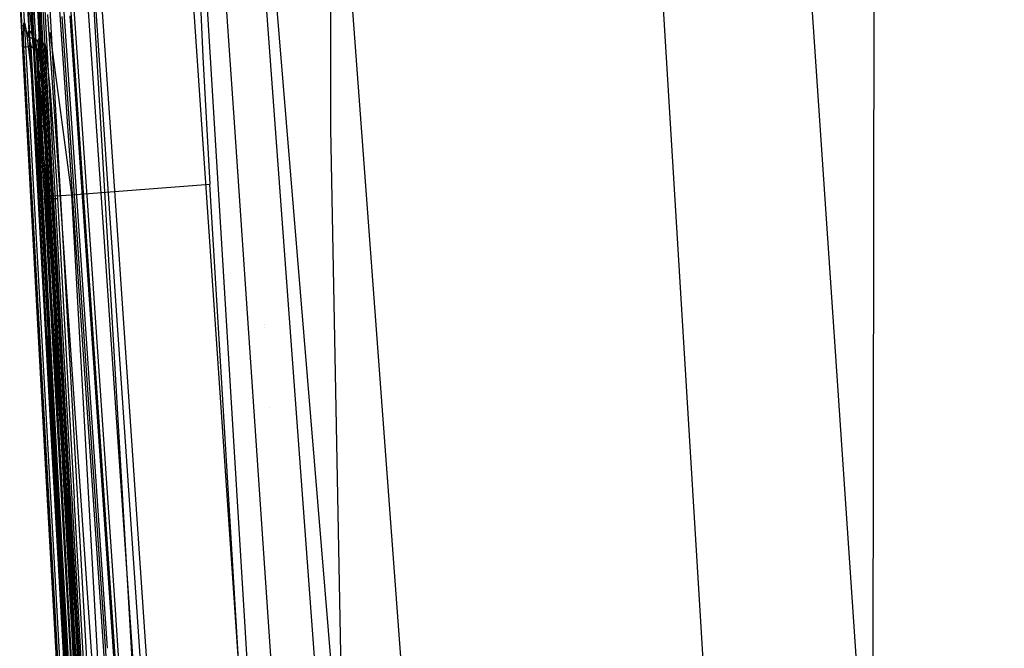
# Model space of a CAD drawing. Units: millimetres. Extents: x -3519 to 1508, y 451 to 8553.
# Drawn here: x -1032 to -1012, y 2378 to 2391 of the extents above; entities that cross this region are included whole.
import ezdxf

# ---------------------------------------------------------------- set-up
doc = ezdxf.new("R2010")
doc.units = ezdxf.units.MM
doc.layers.add('1', color=7, linetype='CONTINUOUS', true_color=0xffffff)

msp = doc.modelspace()

# ---------------------------------------------------------------- linework, layer by layer
at = {"layer": '1', "color": 18, "linetype": 'CONTINUOUS'}
for p, q in [((-1025.964379, 2389.241189, 1866.990447), (-1025.946259, 2422.46744, 1829.540968)), ((-1025.964379, 2389.241189, 1866.990447), (-1025.946259, 2422.46744, 1829.540968)), ((-1017.801285, 2418.170184, 2058.23113), (-1012.023687, 2333.108872, 2054.159418)), ((-1017.801285, 2418.170184, 2058.23113), (-1012.023687, 2333.108872, 2054.159418)), ((-1020.675421, 2417.776078, 2050.283924), (-1015.504479, 2332.954615, 2046.228185)), ((-1020.675421, 2417.776078, 2050.283924), (-1015.504479, 2332.954615, 2046.228185)), ((-1027.417183, 2417.174309, 2039.818302), (-1020.836982, 2328.776514, 2036.640285)), ((-1027.417183, 2417.174309, 2039.818302), (-1020.836982, 2328.776514, 2036.640285)), ((-1021.91089, 2329.339626, 2033.316681), (-1029.170752, 2416.958064, 2034.076467)), ((-1021.91089, 2329.339626, 2033.316681), (-1029.170752, 2416.958064, 2034.076467)), ((-1029.170752, 2416.958064, 2034.076467), (-1022.719751, 2329.794796, 2030.954977)), ((-1029.170752, 2416.958064, 2034.076467), (-1022.719751, 2329.794796, 2030.954977)), ((-1014.714611, 2404.523186, 1722.339988), (-1014.748134, 2373.498045, 1737.734155)), ((-1014.714611, 2404.523186, 1722.339988), (-1014.748134, 2373.498045, 1737.734155)), ((-1028.980732, 2394.294709, 1975.385174), (-1027.018428, 2365.620822, 1975.454435)), ((-1028.679013, 2394.2599, 1975.354299), (-1025.412653, 2340.489846, 1975.471531)), ((-1027.970109, 2389.469628, 2010.509309), (-1028.309345, 2394.426316, 2010.497317)), ((-1032.270789, 2393.89345, 1976.926193), (-1030.332804, 2365.575522, 1976.994738)), ((-1032.270789, 2393.89345, 1976.926193), (-1030.332804, 2365.575522, 1976.994738)), ((-1031.655669, 2394.013375, 2009.076104), (-1031.288594, 2388.649658, 2009.089064)), ((-1031.655669, 2394.013375, 2009.076104), (-1031.288594, 2388.649658, 2009.089064)), ((-1031.499267, 2393.864602, 1975.990877), (-1029.572129, 2365.704983, 1976.059064)), ((-1031.499267, 2393.864602, 1975.990877), (-1029.572129, 2365.704983, 1976.059064)), ((-1030.522901, 2389.171167, 2009.992336), (-1030.852795, 2393.991441, 2009.980664)), ((-1030.522901, 2389.171167, 2009.992336), (-1030.852795, 2393.991441, 2009.980664)), ((-1029.877782, 2354.733914, 1973.782644), (-1032.12893, 2393.647879, 1973.717198)), ((-1029.877782, 2354.733914, 1973.782644), (-1032.12893, 2393.647879, 1973.717198)), ((-1030.987263, 2393.739194, 1974.804744), (-1028.727293, 2354.819745, 1974.897131)), ((-1030.987263, 2393.739194, 1974.804744), (-1028.727293, 2354.819745, 1974.897131)), ((-1028.752685, 2393.678397, 1966.463074), (-1028.614998, 2390.725106, 1964.532241)), ((-1031.812549, 2382.481545, 1971.48715), (-1032.347441, 2392.241687, 1971.609578)), ((-1031.812549, 2382.481545, 1971.48715), (-1032.347441, 2392.241687, 1971.609578)), ((-1031.659484, 2382.487983, 1971.664533), (-1032.194495, 2392.247647, 1971.786126)), ((-1031.659484, 2382.487983, 1971.664533), (-1032.194495, 2392.247647, 1971.786126)), ((-1031.804919, 2386.265963, 1973.253116), (-1032.137752, 2392.257422, 1973.243698)), ((-1031.804919, 2386.265963, 1973.253116), (-1032.137752, 2392.257422, 1973.243698)), ((-1031.73399, 2386.234969, 1971.742615), (-1032.059073, 2392.225951, 1971.817479)), ((-1031.73399, 2386.234969, 1971.742615), (-1032.059073, 2392.225951, 1971.817479)), ((-1031.658411, 2386.273831, 1973.027214), (-1031.991363, 2392.265052, 1973.017201)), ((-1031.658411, 2386.273831, 1973.027214), (-1031.991363, 2392.265052, 1973.017201)), ((-1031.407356, 2382.519692, 1973.023042), (-1031.952739, 2392.257184, 1973.007306)), ((-1031.407356, 2382.519692, 1973.023042), (-1031.952739, 2392.257184, 1973.007306)), ((-1031.581283, 2386.241168, 1971.916065), (-1031.906486, 2392.23215, 1971.990213)), ((-1031.581283, 2386.241168, 1971.916065), (-1031.906486, 2392.23215, 1971.990213)), ((-1031.260371, 2382.52756, 1972.800836), (-1031.805754, 2392.265052, 1972.784624)), ((-1031.260371, 2382.52756, 1972.800836), (-1031.805754, 2392.265052, 1972.784624)), ((-1032.063723, 2386.025876, 1970.75139), (-1032.391906, 2392.017335, 1970.826373)), ((-1032.063723, 2386.025876, 1970.75139), (-1032.391906, 2392.017335, 1970.826373)), ((-1031.915069, 2386.036605, 1970.547423), (-1032.243252, 2392.027825, 1970.622167)), ((-1031.915069, 2386.036605, 1970.547423), (-1032.243252, 2392.027825, 1970.622167)), ((-1031.628251, 2382.380456, 1970.479712), (-1032.158852, 2392.007798, 1970.599994)), ((-1031.628251, 2382.380456, 1970.479712), (-1032.158852, 2392.007798, 1970.599994)), ((-1031.479478, 2382.391185, 1970.279321), (-1032.010078, 2392.018288, 1970.399603)), ((-1031.479478, 2382.391185, 1970.279321), (-1032.010078, 2392.018288, 1970.399603)), ((-1032.407045, 2391.869515, 1969.059333), (-1031.879783, 2382.29844, 1968.850359)), ((-1032.407045, 2391.869515, 1969.059333), (-1031.879783, 2382.29844, 1968.850359)), ((-1032.253146, 2391.873568, 1969.259486), (-1031.726003, 2382.302493, 1969.050393)), ((-1032.253146, 2391.873568, 1969.259486), (-1031.726003, 2382.302493, 1969.050393)), ((-1031.839728, 2385.872334, 1969.148383), (-1032.167912, 2391.861886, 1969.279155)), ((-1031.839728, 2385.872334, 1969.148383), (-1032.167912, 2391.861886, 1969.279155)), ((-1031.685829, 2385.876626, 1969.34472), (-1032.013893, 2391.865939, 1969.475493)), ((-1031.685829, 2385.876626, 1969.34472), (-1032.013893, 2391.865939, 1969.475493)), ((-1031.823277, 2387.828082, 1965.516075), (-1032.201052, 2391.766518, 1966.654167)), ((-1031.823277, 2387.828082, 1965.516075), (-1032.201052, 2391.766518, 1966.654167)), ((-1032.153368, 2391.583413, 1978.080615), (-1030.531526, 2367.886037, 1978.137955)), ((-1032.153368, 2391.583413, 1978.080615), (-1030.531526, 2367.886037, 1978.137955)), ((-1031.831622, 2391.606301, 1978.486404), (-1030.209899, 2367.908925, 1978.543624)), ((-1031.831622, 2391.606301, 1978.486404), (-1030.209899, 2367.908925, 1978.543624)), ((-1031.582475, 2391.694754, 2007.93241), (-1031.32872, 2387.987052, 2007.941362)), ((-1031.582475, 2391.694754, 2007.93241), (-1031.32872, 2387.987052, 2007.941362)), ((-1031.004886, 2387.746112, 2007.524044), (-1031.276464, 2391.714543, 2007.514462)), ((-1031.004886, 2387.746112, 2007.524044), (-1031.276464, 2391.714543, 2007.514462)), ((-1030.708704, 2387.706049, 2007.454666), (-1030.979991, 2391.669959, 2007.445082)), ((-1030.708704, 2387.706049, 2007.454666), (-1030.979991, 2391.669959, 2007.445082)), ((-1030.546841, 2387.585765, 2007.246364), (-1030.827045, 2391.679972, 2007.236466)), ((-1030.546841, 2387.585765, 2007.246364), (-1030.827045, 2391.679972, 2007.236466)), ((-1032.328606, 2391.368359, 1968.043908), (-1032.321334, 2391.421288, 1967.91254)), ((-1032.328606, 2391.368359, 1968.043908), (-1032.321334, 2391.421288, 1967.91254)), ((-1032.321334, 2391.421288, 1967.91254), (-1032.310128, 2391.429633, 1967.774019)), ((-1032.321334, 2391.421288, 1967.91254), (-1032.310128, 2391.429633, 1967.774019)), ((-1032.310128, 2391.429633, 1967.774019), (-1032.295108, 2391.394109, 1967.627034)), ((-1032.310128, 2391.429633, 1967.774019), (-1032.295108, 2391.394109, 1967.627034)), ((-1032.275796, 2391.306609, 1967.474684), (-1032.295108, 2391.394109, 1967.627034)), ((-1032.275796, 2391.306609, 1967.474684), (-1032.295108, 2391.394109, 1967.627034)), ((-1031.532764, 2391.562432, 1978.544697), (-1029.919744, 2367.993802, 1978.601679)), ((-1031.532764, 2391.562432, 1978.544697), (-1029.919744, 2367.993802, 1978.601679)), ((-1031.371832, 2391.573876, 1978.747115), (-1029.75893, 2368.005246, 1978.804097)), ((-1031.371832, 2391.573876, 1978.747115), (-1029.75893, 2368.005246, 1978.804097)), ((-1032.328606, 2391.368359, 1968.043908), (-1032.331347, 2391.259879, 1968.161091)), ((-1032.328606, 2391.368359, 1968.043908), (-1032.331347, 2391.259879, 1968.161091)), ((-1032.328606, 2391.118258, 1968.23214), (-1032.331347, 2391.259879, 1968.161091)), ((-1032.328606, 2391.118258, 1968.23214), (-1032.331347, 2391.259879, 1968.161091)), ((-1032.262087, 2391.222447, 1967.383727), (-1032.275796, 2391.306609, 1967.474684)), ((-1032.262087, 2391.222447, 1967.383727), (-1032.275796, 2391.306609, 1967.474684)), ((-1032.219529, 2391.137093, 1967.485294), (-1032.262087, 2391.222447, 1967.383727)), ((-1032.18019, 2390.593022, 1966.94766), (-1032.262087, 2391.222447, 1967.383727)), ((-1032.219529, 2391.137093, 1967.485294), (-1032.262087, 2391.222447, 1967.383727)), ((-1032.18019, 2390.593022, 1966.94766), (-1032.262087, 2391.222447, 1967.383727)), ((-1032.229781, 2391.23413, 1967.963919), (-1032.221317, 2391.263694, 1967.884764)), ((-1032.229781, 2391.23413, 1967.963919), (-1032.221317, 2391.263694, 1967.884764)), ((-1032.229781, 2391.23413, 1967.963919), (-1032.224774, 2391.165465, 1968.031868)), ((-1032.229781, 2391.23413, 1967.963919), (-1032.224774, 2391.165465, 1968.031868)), ((-1032.221317, 2391.263694, 1967.884764), (-1032.202482, 2391.262263, 1967.799172)), ((-1032.221317, 2391.263694, 1967.884764), (-1032.202482, 2391.262263, 1967.799172)), ((-1032.202482, 2391.262263, 1967.799172), (-1032.173395, 2391.230077, 1967.706427)), ((-1032.202482, 2391.262263, 1967.799172), (-1032.173395, 2391.230077, 1967.706427)), ((-1032.173395, 2391.230077, 1967.706427), (-1032.132387, 2391.16165, 1967.60796)), ((-1032.173395, 2391.230077, 1967.706427), (-1032.132387, 2391.16165, 1967.60796)), ((-1031.780273, 2391.229542, 1965.832049), (-1031.335235, 2387.873143, 1964.987978)), ((-1032.32038, 2390.93253, 1968.257532), (-1032.328606, 2391.118258, 1968.23214)), ((-1032.32038, 2390.93253, 1968.257532), (-1032.328606, 2391.118258, 1968.23214)), ((-1032.224774, 2391.165465, 1968.031868), (-1032.206297, 2391.071767, 1968.069658)), ((-1032.224774, 2391.165465, 1968.031868), (-1032.206297, 2391.071767, 1968.069658)), ((-1032.219529, 2391.137093, 1967.485294), (-1032.101274, 2391.098231, 1967.54764)), ((-1032.219529, 2391.137093, 1967.485294), (-1032.101274, 2391.098231, 1967.54764)), ((-1032.206297, 2391.071767, 1968.069658), (-1032.171965, 2390.94469, 1968.07681)), ((-1032.206297, 2391.071767, 1968.069658), (-1032.171965, 2390.94469, 1968.07681)), ((-1032.132387, 2391.16165, 1967.60796), (-1032.101274, 2391.098231, 1967.54764)), ((-1032.132387, 2391.16165, 1967.60796), (-1032.101274, 2391.098231, 1967.54764)), ((-1032.101274, 2391.098231, 1967.54764), (-1032.036304, 2391.057223, 1967.527017)), ((-1032.101274, 2391.098231, 1967.54764), (-1032.022238, 2390.509814, 1967.144474)), ((-1032.101274, 2391.098231, 1967.54764), (-1032.022238, 2390.509814, 1967.144474)), ((-1032.101274, 2391.098231, 1967.54764), (-1032.036304, 2391.057223, 1967.527017)), ((-1032.017589, 2391.099423, 1967.5809), (-1032.036304, 2391.057223, 1967.527017)), ((-1032.017589, 2391.099423, 1967.5809), (-1032.036304, 2391.057223, 1967.527017)), ((-1032.036304, 2391.057223, 1967.527017), (-1031.932712, 2390.08376, 1966.974244)), ((-1031.918526, 2391.018838, 1967.588767), (-1032.036304, 2391.057223, 1967.527017)), ((-1032.036304, 2391.057223, 1967.527017), (-1031.932712, 2390.08376, 1966.974244)), ((-1031.918526, 2391.018838, 1967.588767), (-1032.036304, 2391.057223, 1967.527017)), ((-1031.9978, 2391.134232, 1967.663512), (-1032.017589, 2391.099423, 1967.5809)), ((-1031.9978, 2391.134232, 1967.663512), (-1032.017589, 2391.099423, 1967.5809)), ((-1032.009006, 2390.963763, 1968.016729), (-1031.991839, 2391.038388, 1967.96976)), ((-1032.009006, 2390.963763, 1968.016729), (-1031.991839, 2391.038388, 1967.96976)), ((-1031.985879, 2391.143531, 1967.744455), (-1031.9978, 2391.134232, 1967.663512)), ((-1031.985879, 2391.143531, 1967.744455), (-1031.9978, 2391.134232, 1967.663512)), ((-1031.991839, 2391.038388, 1967.96976), (-1031.986713, 2391.065329, 1967.943534)), ((-1031.991839, 2391.038388, 1967.96976), (-1031.986713, 2391.065329, 1967.943534)), ((-1031.986713, 2391.065329, 1967.943534), (-1031.981826, 2391.099185, 1967.898116)), ((-1031.986713, 2391.065329, 1967.943534), (-1031.981826, 2391.099185, 1967.898116)), ((-1031.980515, 2391.132325, 1967.821941), (-1031.985879, 2391.143531, 1967.744455)), ((-1031.980515, 2391.132325, 1967.821941), (-1031.985879, 2391.143531, 1967.744455)), ((-1031.981826, 2391.099185, 1967.898116), (-1031.980515, 2391.132325, 1967.821941)), ((-1031.981826, 2391.099185, 1967.898116), (-1031.980515, 2391.132325, 1967.821941)), ((-1031.875372, 2390.935868, 1967.690572), (-1031.918526, 2391.018838, 1967.588767)), ((-1031.875372, 2390.935868, 1967.690572), (-1031.918526, 2391.018838, 1967.588767)), ((-1031.888485, 2390.967816, 1967.821464), (-1031.886935, 2390.978307, 1967.795953)), ((-1031.888485, 2390.967816, 1967.821464), (-1031.886935, 2390.978307, 1967.795953)), ((-1031.886935, 2390.978307, 1967.795953), (-1031.88467, 2390.979737, 1967.769369)), ((-1031.886935, 2390.978307, 1967.795953), (-1031.88467, 2390.979737, 1967.769369)), ((-1031.88467, 2390.979737, 1967.769369), (-1031.881809, 2390.972584, 1967.740759)), ((-1031.88467, 2390.979737, 1967.769369), (-1031.881809, 2390.972584, 1967.740759)), ((-1031.881809, 2390.972584, 1967.740759), (-1031.878114, 2390.95518, 1967.710719)), ((-1031.881809, 2390.972584, 1967.740759), (-1031.878114, 2390.95518, 1967.710719)), ((-1032.32038, 2390.93253, 1968.257532), (-1032.275438, 2390.937537, 1968.143091)), ((-1032.32038, 2390.93253, 1968.257532), (-1032.275438, 2390.937537, 1968.143091)), ((-1031.992078, 2384.942025, 1968.126878), (-1032.32038, 2390.93253, 1968.257532)), ((-1031.992078, 2384.942025, 1968.126878), (-1032.32038, 2390.93253, 1968.257532)), ((-1032.275438, 2390.937537, 1968.143091), (-1032.171965, 2390.94469, 1968.07681)), ((-1032.275438, 2390.937537, 1968.143091), (-1032.171965, 2390.94469, 1968.07681)), ((-1032.171965, 2390.94469, 1968.07681), (-1032.035589, 2390.868157, 1968.040332)), ((-1031.843662, 2384.954184, 1967.945799), (-1032.171965, 2390.94469, 1968.07681)), ((-1031.843662, 2384.954184, 1967.945799), (-1032.171965, 2390.94469, 1968.07681)), ((-1032.171965, 2390.94469, 1968.07681), (-1032.035589, 2390.868157, 1968.040332)), ((-1032.009006, 2390.963763, 1968.016729), (-1032.035589, 2390.868157, 1968.040332)), ((-1032.009006, 2390.963763, 1968.016729), (-1032.035589, 2390.868157, 1968.040332)), ((-1032.035589, 2390.868157, 1968.040332), (-1031.933427, 2390.875071, 1967.975482)), ((-1032.035589, 2390.868157, 1968.040332), (-1031.933427, 2390.875071, 1967.975482)), ((-1032.035589, 2390.868157, 1968.040332), (-1031.53801, 2381.806582, 1967.842564)), ((-1032.035589, 2390.868157, 1968.040332), (-1031.53801, 2381.806582, 1967.842564)), ((-1031.933427, 2390.875071, 1967.975482), (-1031.887412, 2390.880078, 1967.863426)), ((-1031.933427, 2390.875071, 1967.975482), (-1031.887412, 2390.880078, 1967.863426)), ((-1031.889319, 2390.94612, 1967.844471), (-1031.888485, 2390.967816, 1967.821464)), ((-1031.889319, 2390.94612, 1967.844471), (-1031.888485, 2390.967816, 1967.821464)), ((-1031.889081, 2390.917987, 1967.858419), (-1031.889319, 2390.94612, 1967.844471)), ((-1031.889081, 2390.917987, 1967.858419), (-1031.889319, 2390.94612, 1967.844471)), ((-1031.887412, 2390.880078, 1967.863426), (-1031.889081, 2390.917987, 1967.858419)), ((-1031.887412, 2390.880078, 1967.863426), (-1031.889081, 2390.917987, 1967.858419)), ((-1031.389713, 2381.818742, 1967.664823), (-1031.887412, 2390.880078, 1967.863426)), ((-1031.389713, 2381.818742, 1967.664823), (-1031.887412, 2390.880078, 1967.863426)), ((-1031.878114, 2390.95518, 1967.710719), (-1031.875372, 2390.935868, 1967.690572)), ((-1031.878114, 2390.95518, 1967.710719), (-1031.875372, 2390.935868, 1967.690572)), ((-1031.875372, 2390.935868, 1967.690572), (-1031.77619, 2390.026778, 1967.180237)), ((-1031.875372, 2390.935868, 1967.690572), (-1031.77619, 2390.026778, 1967.180237)), ((-1032.065749, 2389.33894, 1966.559514), (-1032.18019, 2390.593022, 1966.94766)), ((-1032.065749, 2389.33894, 1966.559514), (-1032.18019, 2390.593022, 1966.94766)), ((-1028.614998, 2390.725106, 1964.532241), (-1028.473735, 2388.090581, 1964.23851)), ((-1032.022238, 2390.509814, 1967.144474), (-1031.932712, 2390.08376, 1966.974244)), ((-1032.022238, 2390.509814, 1967.144474), (-1031.911969, 2389.315337, 1966.779098)), ((-1031.932712, 2390.08376, 1966.974244), (-1031.800985, 2388.16306, 1966.687903)), ((-1031.932712, 2390.08376, 1966.974244), (-1031.911969, 2389.315337, 1966.779098)), ((-1031.932712, 2390.08376, 1966.974244), (-1031.800985, 2388.16306, 1966.687903)), ((-1031.77619, 2390.026778, 1967.180237), (-1031.648159, 2388.162345, 1966.906652)), ((-1031.77619, 2390.026778, 1967.180237), (-1031.648159, 2388.162345, 1966.906652)), ((-1031.970739, 2387.783974, 1966.442332), (-1032.065749, 2389.33894, 1966.559514)), ((-1031.970739, 2387.783974, 1966.442332), (-1032.065749, 2389.33894, 1966.559514)), ((-1027.162357, 2377.667317, 2010.537865), (-1027.970104, 2389.469564, 2010.50931)), ((-1031.800985, 2388.16306, 1966.687903), (-1031.911969, 2389.315337, 1966.779098)), ((-1031.911969, 2389.315337, 1966.779098), (-1031.818509, 2387.784928, 1966.664776)), ((-1029.755977, 2377.965167, 2010.01947), (-1030.522896, 2389.171091, 2009.992336)), ((-1029.755977, 2377.965167, 2010.01947), (-1030.522896, 2389.171091, 2009.992336)), ((-1025.637269, 2371.883124, 1883.615971), (-1025.964379, 2389.241189, 1866.990447)), ((-1025.637269, 2371.883124, 1883.615971), (-1025.964379, 2389.241189, 1866.990447)), ((-1031.28859, 2388.649591, 2009.089064), (-1030.593002, 2378.485631, 2009.113624)), ((-1031.28859, 2388.649591, 2009.089064), (-1030.593002, 2378.485631, 2009.113624)), ((-1031.800985, 2388.16306, 1966.687903), (-1031.818509, 2387.784928, 1966.664776)), ((-1031.800985, 2388.16306, 1966.687903), (-1031.779885, 2387.787074, 1966.673955)), ((-1031.800985, 2388.16306, 1966.687903), (-1031.779885, 2387.787074, 1966.673955)), ((-1031.648159, 2388.162345, 1966.906652), (-1031.627178, 2387.788266, 1966.892704)), ((-1031.648159, 2388.162345, 1966.906652), (-1031.627178, 2387.788266, 1966.892704)), ((-1031.335235, 2387.873143, 1964.987978), (-1029.904485, 2387.981623, 1964.613304)), ((-1031.335235, 2387.873143, 1964.987978), (-1029.904485, 2387.981623, 1964.613304)), ((-1031.328715, 2387.98697, 2007.941363), (-1030.723703, 2379.146903, 2007.962708)), ((-1031.328715, 2387.98697, 2007.941363), (-1030.723703, 2379.146903, 2007.962708)), ((-1029.904485, 2387.981623, 1964.613304), (-1028.473735, 2388.090581, 1964.23851)), ((-1029.904485, 2387.981623, 1964.613304), (-1028.473735, 2388.090581, 1964.23851)), ((-1025.729802, 2342.952739, 1962.694489), (-1028.473735, 2388.090581, 1964.23851)), ((-1031.937599, 2387.781113, 1966.582999), (-1031.970739, 2387.783974, 1966.442332)), ((-1031.486154, 2379.155844, 1966.149792), (-1031.970739, 2387.783974, 1966.442332)), ((-1031.937599, 2387.781113, 1966.582999), (-1031.970739, 2387.783974, 1966.442332)), ((-1031.486154, 2379.155844, 1966.149792), (-1031.970739, 2387.783974, 1966.442332)), ((-1031.818509, 2387.784928, 1966.664776), (-1031.937599, 2387.781113, 1966.582999)), ((-1031.818509, 2387.784928, 1966.664776), (-1031.937599, 2387.781113, 1966.582999)), ((-1031.823277, 2387.828082, 1965.516075), (-1031.800866, 2387.832373, 1965.427265)), ((-1031.823277, 2387.828082, 1965.516075), (-1031.800866, 2387.832373, 1965.427265)), ((-1029.915214, 2354.89127, 1964.345679), (-1031.823277, 2387.828082, 1965.516075)), ((-1029.915214, 2354.89127, 1964.345679), (-1031.823277, 2387.828082, 1965.516075)), ((-1031.799197, 2387.78612, 1966.669306), (-1031.818509, 2387.784928, 1966.664776)), ((-1031.799197, 2387.78612, 1966.669306), (-1031.818509, 2387.784928, 1966.664776)), ((-1031.818509, 2387.784928, 1966.664776), (-1031.333923, 2379.157037, 1966.371521)), ((-1031.818509, 2387.784928, 1966.664776), (-1031.333923, 2379.157037, 1966.371521)), ((-1031.800866, 2387.832373, 1965.427265), (-1031.765461, 2387.83738, 1965.339884)), ((-1031.800866, 2387.832373, 1965.427265), (-1031.765461, 2387.83738, 1965.339884)), ((-1031.779885, 2387.787074, 1966.673955), (-1031.799197, 2387.78612, 1966.669306)), ((-1031.779885, 2387.787074, 1966.673955), (-1031.799197, 2387.78612, 1966.669306)), ((-1031.661749, 2387.790889, 1966.754183), (-1031.779885, 2387.787074, 1966.673955)), ((-1031.661749, 2387.790889, 1966.754183), (-1031.779885, 2387.787074, 1966.673955)), ((-1031.779885, 2387.787074, 1966.673955), (-1031.43239, 2381.593198, 1966.46367)), ((-1031.779885, 2387.787074, 1966.673955), (-1031.43239, 2381.593198, 1966.46367)), ((-1031.765461, 2387.83738, 1965.339884), (-1031.716943, 2387.842864, 1965.256795)), ((-1031.765461, 2387.83738, 1965.339884), (-1031.716943, 2387.842864, 1965.256795)), ((-1031.716943, 2387.842864, 1965.256795), (-1031.656265, 2387.848824, 1965.18074)), ((-1031.716943, 2387.842864, 1965.256795), (-1031.656265, 2387.848824, 1965.18074)), ((-1031.627178, 2387.788266, 1966.892704), (-1031.661749, 2387.790889, 1966.754183)), ((-1031.627178, 2387.788266, 1966.892704), (-1031.661749, 2387.790889, 1966.754183)), ((-1031.656265, 2387.848824, 1965.18074), (-1031.335235, 2387.873143, 1964.987978)), ((-1031.656265, 2387.848824, 1965.18074), (-1031.335235, 2387.873143, 1964.987978)), ((-1031.627178, 2387.788266, 1966.892704), (-1031.279683, 2381.59439, 1966.682181)), ((-1031.627178, 2387.788266, 1966.892704), (-1031.279683, 2381.59439, 1966.682181)), ((-1031.335235, 2387.873143, 1964.987978), (-1029.487491, 2354.933232, 1963.874683)), ((-1031.335235, 2387.873143, 1964.987978), (-1029.487491, 2354.933232, 1963.874683)), ((-1030.432856, 2379.387346, 2007.544228), (-1031.004881, 2387.746033, 2007.524044)), ((-1030.432856, 2379.387346, 2007.544228), (-1031.004881, 2387.746033, 2007.524044)), ((-1030.142112, 2379.427304, 2007.474681), (-1030.708699, 2387.705977, 2007.454666)), ((-1030.142112, 2379.427304, 2007.474681), (-1030.708699, 2387.705977, 2007.454666)), ((-1029.996695, 2379.54732, 2007.265799), (-1030.546837, 2387.585715, 2007.246365)), ((-1029.996695, 2379.54732, 2007.265799), (-1030.546837, 2387.585715, 2007.246365)), ((-1031.250715, 2376.517981, 1973.268494), (-1031.804919, 2386.265963, 1973.253116)), ((-1031.250715, 2376.517981, 1973.268494), (-1031.804919, 2386.265963, 1973.253116)), ((-1031.19278, 2376.506537, 1971.620664), (-1031.73399, 2386.234969, 1971.742615)), ((-1031.19278, 2376.506537, 1971.620664), (-1031.73399, 2386.234969, 1971.742615)), ((-1031.104088, 2376.526088, 1973.043308), (-1031.658411, 2386.273831, 1973.027214)), ((-1031.104088, 2376.526088, 1973.043308), (-1031.658411, 2386.273831, 1973.027214)), ((-1031.039953, 2376.512975, 1971.795186), (-1031.581283, 2386.241168, 1971.916065)), ((-1031.039953, 2376.512975, 1971.795186), (-1031.581283, 2386.241168, 1971.916065)), ((-1031.522512, 2376.375407, 1970.630392), (-1032.063723, 2386.025876, 1970.75139)), ((-1031.522512, 2376.375407, 1970.630392), (-1032.063723, 2386.025876, 1970.75139)), ((-1031.373858, 2376.386374, 1970.426664), (-1031.915069, 2386.036605, 1970.547423)), ((-1031.373858, 2376.386374, 1970.426664), (-1031.915069, 2386.036605, 1970.547423)), ((-1031.839728, 2385.872334, 1969.148383), (-1031.304002, 2376.321048, 1968.939409)), ((-1031.839728, 2385.872334, 1969.148383), (-1031.304002, 2376.321048, 1968.939409)), ((-1031.150103, 2376.325577, 1969.135985), (-1031.685829, 2385.876626, 1969.34472)), ((-1031.150103, 2376.325577, 1969.135985), (-1031.685829, 2385.876626, 1969.34472)), ((-1027.340447, 2385.185823, 1994.016965), (-1027.340447, 2385.185823, 1994.016965)), ((-1027.340447, 2385.185823, 1994.016965), (-1027.340447, 2385.185823, 1994.016965)), ((-1027.337286, 2385.130961, 1993.947793), (-1027.337286, 2385.130961, 1993.947793)), ((-1027.337286, 2385.130961, 1993.947793), (-1027.337286, 2385.130961, 1993.947793)), ((-1031.48067, 2375.822514, 1967.927799), (-1031.992078, 2384.942025, 1968.126878)), ((-1031.48067, 2375.822514, 1967.927799), (-1031.992078, 2384.942025, 1968.126878)), ((-1031.843662, 2384.954184, 1967.945799), (-1031.332135, 2375.834912, 1967.746124)), ((-1031.843662, 2384.954184, 1967.945799), (-1031.332135, 2375.834912, 1967.746124)), ((-1027.241728, 2383.472172, 1991.856338), (-1027.241728, 2383.472172, 1991.856338)), ((-1027.241728, 2383.472172, 1991.856338), (-1027.241728, 2383.472172, 1991.856338)), ((-1031.261444, 2372.722358, 1971.364364), (-1031.812549, 2382.481545, 1971.48715)), ((-1031.261444, 2372.722358, 1971.364364), (-1031.812549, 2382.481545, 1971.48715)), ((-1031.659484, 2382.487983, 1971.664533), (-1031.10826, 2372.729033, 1971.542582)), ((-1031.659484, 2382.487983, 1971.664533), (-1031.10826, 2372.729033, 1971.542582)), ((-1030.846357, 2372.782916, 1973.038897), (-1031.407356, 2382.519692, 1973.023042)), ((-1030.846357, 2372.782916, 1973.038897), (-1031.407356, 2382.519692, 1973.023042)), ((-1030.699253, 2372.791022, 1972.817168), (-1031.260371, 2382.52756, 1972.800836)), ((-1030.699253, 2372.791022, 1972.817168), (-1031.260371, 2382.52756, 1972.800836)), ((-1031.879783, 2382.29844, 1968.850359), (-1031.337142, 2372.72808, 1968.641028)), ((-1031.879783, 2382.29844, 1968.850359), (-1031.337142, 2372.72808, 1968.641028)), ((-1031.726003, 2382.302493, 1969.050393), (-1031.183243, 2372.73261, 1968.840942)), ((-1031.726003, 2382.302493, 1969.050393), (-1031.183243, 2372.73261, 1968.840942)), ((-1031.081915, 2372.753829, 1970.359072), (-1031.628251, 2382.380456, 1970.479712)), ((-1031.081915, 2372.753829, 1970.359072), (-1031.628251, 2382.380456, 1970.479712)), ((-1030.933142, 2372.764796, 1970.1588), (-1031.479478, 2382.391185, 1970.279321)), ((-1030.933142, 2372.764796, 1970.1588), (-1031.479478, 2382.391185, 1970.279321)), ((-1031.53801, 2381.806582, 1967.842564), (-1031.026363, 2372.745961, 1967.644438)), ((-1031.53801, 2381.806582, 1967.842564), (-1031.026363, 2372.745961, 1967.644438)), ((-1030.878067, 2372.758359, 1967.465863), (-1031.389713, 2381.818742, 1967.664823)), ((-1030.878067, 2372.758359, 1967.465863), (-1031.389713, 2381.818742, 1967.664823)), ((-1031.43239, 2381.593198, 1966.46367), (-1031.078577, 2375.39956, 1966.253266)), ((-1031.43239, 2381.593198, 1966.46367), (-1031.078577, 2375.39956, 1966.253266)), ((-1030.92587, 2375.40099, 1966.471419), (-1031.279683, 2381.59439, 1966.682181)), ((-1030.92587, 2375.40099, 1966.471419), (-1031.279683, 2381.59439, 1966.682181)), ((-1029.654741, 2368.017167, 2007.571682), (-1030.432856, 2379.387343, 2007.544228)), ((-1029.654741, 2368.017167, 2007.571682), (-1030.432856, 2379.387343, 2007.544228)), ((-1029.36697, 2368.101329, 2007.502064), (-1030.142112, 2379.427302, 2007.474681)), ((-1029.36697, 2368.101329, 2007.502064), (-1030.142112, 2379.427302, 2007.474681)), ((-1029.214025, 2368.111342, 2007.293448), (-1029.996695, 2379.547318, 2007.265799)), ((-1029.214025, 2368.111342, 2007.293448), (-1029.996695, 2379.547318, 2007.265799)), ((-1031.130791, 2372.961968, 1965.939626), (-1031.486154, 2379.155844, 1966.149792)), ((-1031.130791, 2372.961968, 1965.939626), (-1031.486154, 2379.155844, 1966.149792)), ((-1031.333923, 2379.157037, 1966.371521), (-1030.978441, 2372.963399, 1966.160879)), ((-1031.333923, 2379.157037, 1966.371521), (-1030.978441, 2372.963399, 1966.160879)), ((-1030.723703, 2379.146899, 2007.962708), (-1029.960632, 2367.997378, 2007.98963)), ((-1030.723703, 2379.146899, 2007.962708), (-1029.960632, 2367.997378, 2007.98963))]:
    msp.add_line(p, q, dxfattribs=at)

doc.saveas('drawing.dxf')
